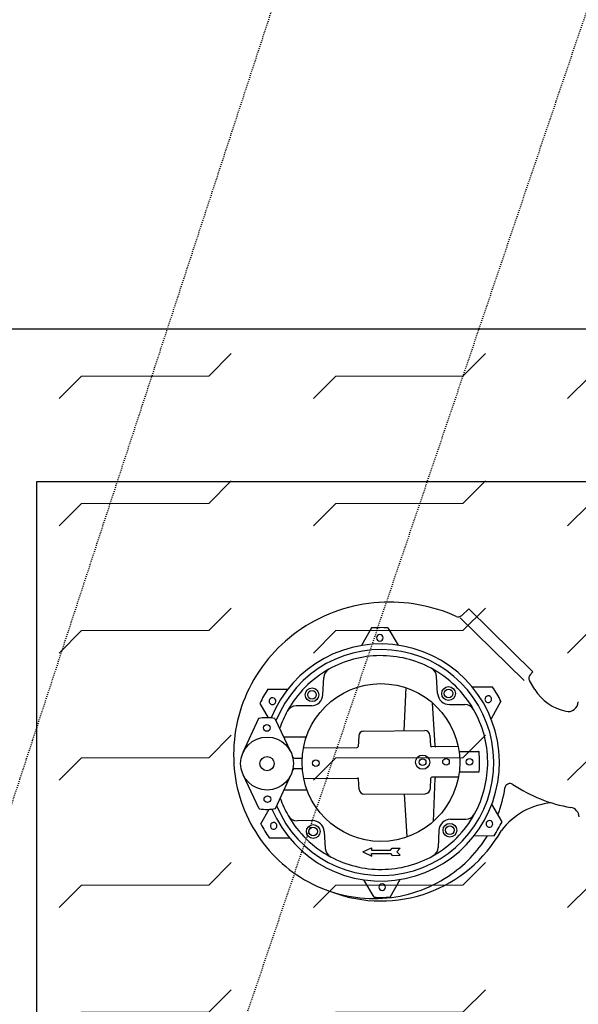
# Model space of a CAD drawing. Extents: x 2427515 to 2440852, y 4967689 to 4977109.
# Drawn here: x 2430794 to 2430849, y 4970031 to 4970128 of the extents above; entities that cross this region are included whole.
import ezdxf

# ---------------------------------------------------------------- set-up
doc = ezdxf.new("R2010")
doc.units = 0
doc.header["$MEASUREMENT"] = 0
for name, pattern in [('ACAD_ISO03W100', [30, 12, -18]), ('CENTRO', [2, 1.25, -0.25, 0.25, -0.25]), ('CONTINUA', [0])]:
    doc.linetypes.add(name, pattern=pattern)
doc.layers.get('0').update_dxf_attribs({"linetype": 'CONTINUOUS'})
for name, color, linetype, lineweight in [('0 carpenteria esistente', 253, 'CONTINUOUS', 5), ('0 piazzola cls', 252, 'CONTINUOUS', 9), ('CadTools_Envelope', 23, 'ACAD_ISO03W100', 5)]:
    doc.layers.add(name, color=color, linetype=linetype, lineweight=lineweight)
doc.layers.add('IA - Elettromeccanica di fatto', color=8, linetype='CONTINUOUS')
doc.layers.add('IA - Item linea fanghi', color=38, linetype='CONTINUOUS')

msp = doc.modelspace()

# ---------------------------------------------------------------- hatches: boundary and pattern name
at = {"layer": '0 carpenteria esistente'}
h = msp.add_hatch(dxfattribs=at)
h.set_pattern_fill('FLEX', color=9, scale=50)
h.set_pattern_definition([(0, (69875.23, -93907.315), (0, 12.5), [12.5, -12.5]), (45, (69887.73, -93907.315), (7e-16, 12.5), [3.125, -11.42766953, 3.125, -17.67766953])])
h.paths.add_polyline_path([(2430780.84, 4970097.327), (2430940.84, 4970097.327), (2430940.84, 4969937.327), (2430780.84, 4969937.327)])

# ---------------------------------------------------------------- linework, layer by layer
at = {"elevation": 46.345}
msp.add_lwpolyline([(2430780.84, 4970097.327), (2430940.84, 4970097.327), (2430940.84, 4969937.327), (2430780.84, 4969937.327)], close=True, dxfattribs=at)
at = {"color": 0, "ltscale": 40, "elevation": 46.345}
msp.add_lwpolyline([(2430795.84, 4970082.327), (2430925.84, 4970082.327), (2430925.84, 4969952.327), (2430795.84, 4969952.327)], close=True, dxfattribs=at)
at = {"layer": '0 carpenteria esistente', "elevation": 46.345}
msp.add_lwpolyline([(2430780.84, 4970097.327), (2430940.84, 4970097.327), (2430940.84, 4969937.327), (2430780.84, 4969937.327)], close=True, dxfattribs=at)
at = {"layer": '0 piazzola cls', "elevation": 46.345}
msp.add_lwpolyline([(2430780.84, 4970097.327), (2430940.84, 4970097.327), (2430940.84, 4969937.327), (2430780.84, 4969937.327)], close=True, dxfattribs=at)
at = {"layer": 'CadTools_Envelope', "linetype": 'CONTINUA', "ltscale": 40}
for points, knots in [([(2434597.592, 4973333.941), (2434389.889, 4973254.891), (2433844.195, 4973006), (2432078.468, 4972749.797), (2430256.301, 4973084.638), (2428124.722, 4972531.693), (2427852.072, 4971111.73), (2427748.146, 4969806.496), (2428422.214, 4968962.769), (2430114.479, 4968579.706), (2431775.542, 4968639.496), (2433556.115, 4968696.451), (2433861.052, 4969096.104), (2434097.112, 4970249.336), (2433786.124, 4971449.591), (2434119.029, 4972736.812), (2435184.197, 4973265.631), (2436062.515, 4973217.181), (2436735.027, 4973180.083)], [2144.293094, 2144.293094, 2144.293094, 2144.293094, 2812.955567, 3919.681312, 7424.81138, 8527.115631, 9887.847037, 11363.646638, 12241.037456, 13168.763244, 16634.415958, 17179.227529, 17725.972842, 18324.531607, 20657.664545, 21405.835697, 22016.043961, 24010.021424, 24010.021424, 24010.021424, 24010.021424]), ([(2433715.494, 4972600.98), (2432537.379, 4972481.173), (2432410.362, 4972479.068), (2432158.474, 4972478.71), (2432033.603, 4972480.457), (2431785.701, 4972486.029), (2431662.669, 4972489.855), (2431418.103, 4972497.886), (2431296.569, 4972502.092), (2431054.633, 4972509.257), (2430934.231, 4972512.217), (2430694.167, 4972515.337), (2430574.506, 4972515.498), (2430335.492, 4972511.529), (2430216.139, 4972507.399), (2429977.244, 4972493.4), (2429857.703, 4972483.533), (2429715.418, 4972467.569), (2429693.046, 4972464.936), (2429625.881, 4972456.647), (2429581.043, 4972450.605), (2429513.394, 4972440.667), (2429490.642, 4972437.186), (2429462.156, 4972432.647), (2429456.441, 4972431.727), (2429445.014, 4972429.87), (2429439.308, 4972428.934), (2429422.21, 4972426.1), (2429410.842, 4972424.177), (2429376.842, 4972418.303), (2429354.317, 4972414.245), (2429291.084, 4972402.316), (2429250.812, 4972394.074), (2429172.092, 4972376.382), (2429133.645, 4972366.931), (2429059.177, 4972346.731), (2429023.156, 4972335.981), (2428959.925, 4972315.085), (2428932.251, 4972305.141), (2428879.331, 4972284.402), (2428854.087, 4972273.608), (2428806.314, 4972251.276), (2428783.787, 4972239.74), (2428746.104, 4972218.585), (2428730.397, 4972209.078), (2428700.829, 4972189.784), (2428686.968, 4972179.998), (2428661.062, 4972160.215), (2428649.016, 4972150.22), (2428635.927, 4972138.422), (2428634.056, 4972136.711), (2428630.829, 4972133.716), (2428629.46, 4972132.432), (2428626.726, 4972129.839), (2428625.364, 4972128.533), (2428621.291, 4972124.585), (2428618.594, 4972121.914), (2428610.551, 4972113.777), (2428605.256, 4972108.188), (2428590.3, 4972091.73), (2428580.781, 4972080.433), (2428562.085, 4972056.509), (2428552.91, 4972043.884), (2428534.895, 4972017.226), (2428526.057, 4972003.193), (2428508.738, 4971973.685), (2428500.258, 4971958.21), (2428483.69, 4971925.823), (2428475.601, 4971908.911), (2428459.848, 4971873.692), (2428452.184, 4971855.384), (2428437.304, 4971817.439), (2428430.089, 4971797.801), (2428412.903, 4971747.94), (2428403.197, 4971717.009), (2428384.77, 4971652.789), (2428376.049, 4971619.501), (2428359.537, 4971550.893), (2428351.743, 4971515.574), (2428336.979, 4971443.23), (2428330.008, 4971406.206), (2428316.744, 4971330.769), (2428310.451, 4971292.356), (2428298.374, 4971214.441), (2428292.589, 4971174.938), (2428286.051, 4971128.589), (2428285.146, 4971122.137), (2428283.506, 4971110.371), (2428282.768, 4971105.057), (2428280.417, 4971088.04), (2428278.818, 4971076.355), (2428274.089, 4971041.385), (2428271.024, 4971018.183), (2428262.14, 4970948.945), (2428256.635, 4970903.274), (2428245.325, 4970800.529), (2428239.865, 4970743.817), (2428231.193, 4970632.645), (2428227.982, 4970578.187), (2428224.224, 4970471.929), (2428223.678, 4970420.13), (2428225.415, 4970328.36), (2428227.221, 4970287.901), (2428233.008, 4970209.27), (2428236.988, 4970171.099), (2428247.209, 4970097.188), (2428253.449, 4970061.45), (2428266.82, 4969999.095), (2428273.548, 4969972.046), (2428288.541, 4969919.532), (2428296.804, 4969894.067), (2428309.314, 4969859.918), (2428312.883, 4969850.599), (2428318.042, 4969837.704), (2428319.533, 4969834.04), (2428322.562, 4969826.723), (2428324.098, 4969823.072), (2428328.775, 4969812.144), (2428331.981, 4969804.892), (2428341.861, 4969783.246), (2428348.795, 4969768.961), (2428371.464, 4969724.945), (2428388.365, 4969695.822), (2428424.856, 4969639.651), (2428444.445, 4969612.604), (2428485.954, 4969561.047), (2428507.873, 4969536.538), (2428553.658, 4969490.457), (2428577.523, 4969468.884), (2428611.959, 4969441.013), (2428621.869, 4969433.348), (2428644.881, 4969416.353), (2428658.059, 4969407.202), (2428675.137, 4969396.074), (2428678.878, 4969393.681), (2428686.448, 4969388.926), (2428690.271, 4969386.569), (2428701.855, 4969379.553), (2428709.733, 4969374.953), (2428735.659, 4969360.354), (2428754.336, 4969350.651), (2428793.297, 4969331.957), (2428813.582, 4969322.969), (2428855.737, 4969305.692), (2428877.606, 4969297.405), (2428922.863, 4969281.514), (2428946.249, 4969273.91), (2428994.439, 4969259.353), (2429019.241, 4969252.4), (2429070.14, 4969239.091), (2429096.237, 4969232.735), (2429159.888, 4969218.2), (2429197.977, 4969210.263), (2429276.035, 4969195.151), (2429316.003, 4969187.976), (2429361.384, 4969180.234), (2429366.039, 4969179.444), (2429375.362, 4969177.871), (2429380.025, 4969177.089), (2429394.017, 4969174.754), (2429403.35, 4969173.214), (2429431.363, 4969168.642), (2429450.059, 4969165.66), (2429506.21, 4969156.903), (2429543.727, 4969151.321), (2429656.552, 4969135.313), (2429732.131, 4969125.629), (2429953.151, 4969100.131), (2430099.687, 4969086.742), (2430396.433, 4969065.692), (2430546.644, 4969058.03), (2430851.339, 4969047.463), (2431005.823, 4969044.557), (2431319.618, 4969042.504), (2431478.929, 4969043.356), (2431802.9, 4969047.797), (2431967.56, 4969051.384), (2432302.733, 4969060.242), (2432473.247, 4969065.512), (2432669.551, 4969071.814), (2432692.223, 4969072.545), (2432760.4, 4969074.75), (2432806.069, 4969076.236), (2432867.644, 4969078.238), (2432883.355, 4969078.749), (2432902.999, 4969079.387), (2432906.912, 4969079.514), (2432914.716, 4969079.767), (2432918.606, 4969079.894), (2432930.236, 4969080.273), (2432937.937, 4969080.526), (2432960.872, 4969081.295), (2432975.941, 4969081.821), (2433014.045, 4969083.264), (2433036.713, 4969084.235), (2433080.543, 4969086.501), (2433101.705, 4969087.797), (2433142.204, 4969090.819), (2433161.542, 4969092.546), (2433198.022, 4969096.473), (2433215.165, 4969098.676), (2433243.669, 4969103.025), (2433255.5, 4969105.094), (2433277.273, 4969109.421), (2433287.214, 4969111.679), (2433304.998, 4969116.232), (2433312.839, 4969118.527), (2433324.881, 4969122.465), (2433329.498, 4969124.145), (2433334.367, 4969126.073), (2433335.303, 4969126.452), (2433336.951, 4969127.137), (2433337.676, 4969127.444), (2433338.799, 4969127.93), (2433339.22, 4969128.114), (2433340.058, 4969128.486), (2433340.474, 4969128.673), (2433341.709, 4969129.235), (2433342.518, 4969129.612), (2433344.906, 4969130.752), (2433346.445, 4969131.524), (2433351.248, 4969134.042), (2433354.358, 4969135.842), (2433360.423, 4969139.684), (2433363.378, 4969141.725), (2433369.314, 4969146.188), (2433372.296, 4969148.61), (2433378.405, 4969153.989), (2433381.533, 4969156.945), (2433387.993, 4969163.532), (2433391.326, 4969167.164), (2433398.207, 4969175.22), (2433401.754, 4969179.644), (2433409.04, 4969189.365), (2433412.777, 4969194.662), (2433420.397, 4969206.177), (2433424.28, 4969212.394), (2433432.136, 4969225.761), (2433436.11, 4969232.911), (2433444.097, 4969248.131), (2433448.11, 4969256.201), (2433453.596, 4969267.851), (2433455.073, 4969271.047), (2433457.566, 4969276.548), (2433458.582, 4969278.821), (2433460.605, 4969283.403), (2433461.612, 4969285.715), (2433464.62, 4969292.711), (2433466.608, 4969297.457), (2433472.516, 4969311.935), (2433476.377, 4969321.906), (2433487.309, 4969351.66), (2433494.149, 4969372.227), (2433507.085, 4969415.257), (2433513.181, 4969437.72), (2433524.569, 4969484.236), (2433529.862, 4969508.29), (2433539.63, 4969557.679), (2433544.105, 4969583.015), (2433552.259, 4969634.664), (2433555.938, 4969660.976), (2433560.432, 4969697.232), (2433561.574, 4969706.878), (2433563.355, 4969722.635), (2433564.023, 4969728.722), (2433565.32, 4969740.902), (2433565.949, 4969746.998), (2433567.781, 4969765.306), (2433568.926, 4969777.537), (2433572.145, 4969814.31), (2433573.999, 4969838.932), (2433579.17, 4969919.76), (2433581.358, 4969976.444), (2433583.4, 4970091.133), (2433583.254, 4970149.136), (2433581.122, 4970266.548), (2433579.137, 4970325.955), (2433573.867, 4970446.23), (2433570.582, 4970507.096), (2433563.293, 4970630.333), (2433559.289, 4970692.703), (2433551.189, 4970818.988), (2433547.093, 4970882.903), (2433539.473, 4971012.321), (2433535.951, 4971077.824), (2433530.186, 4971210.458), (2433527.945, 4971277.59), (2433525.489, 4971413.511), (2433525.275, 4971482.301), (2433527.656, 4971621.542), (2433530.251, 4971691.994), (2433539.055, 4971834.52), (2433545.265, 4971906.595), (2433555.744, 4971997.196), (2433557.93, 4972015.005), (2433561.266, 4972040.635), (2433562.305, 4972048.42), (2433564.196, 4972062.26), (2433565.038, 4972068.309), (2433567.998, 4972089.194), (2433570.207, 4972104.11), (2433577.197, 4972149.13), (2433582.34, 4972179.505), (2433591.076, 4972226.232), (2433653.205, 4972496.124), (2433715.494, 4972600.98)], [4156.50844, 4156.50844, 4156.50844, 4156.50844, 4528.260961, 4528.260961, 4900.013482, 4900.013482, 5271.766003, 5271.766003, 5643.518524, 5643.518524, 6015.271045, 6015.271045, 6387.023566, 6387.023566, 6758.776087, 6758.776087, 7130.528608, 7130.528608, 7199.83802, 7199.83802, 7338.456844, 7338.456844, 7408.607761, 7408.607761, 7426.201441, 7426.201441, 7443.795121, 7443.795121, 7478.98248, 7478.98248, 7549.357199, 7549.357199, 7678.18896, 7678.18896, 7807.02072, 7807.02072, 7935.85248, 7935.85248, 8043.10326, 8043.10326, 8150.354041, 8150.354041, 8257.604821, 8257.604821, 8342.157682, 8342.157682, 8426.710543, 8426.710543, 8511.263404, 8511.263404, 8525.586855, 8525.586855, 8536.274224, 8536.274224, 8546.961594, 8546.961594, 8568.336332, 8568.336332, 8611.085809, 8611.085809, 8690.402409, 8690.402409, 8769.719009, 8769.719009, 8849.035608, 8849.035608, 8928.352208, 8928.352208, 9007.668808, 9007.668808, 9086.985408, 9086.985408, 9166.302008, 9166.302008, 9282.184934, 9282.184934, 9398.06786, 9398.06786, 9513.950786, 9513.950786, 9629.833712, 9629.833712, 9745.716638, 9745.716638, 9861.599564, 9861.599564, 9880.305398, 9880.305398, 9895.658278, 9895.658278, 9929.552578, 9929.552578, 9997.341178, 9997.341178, 10132.918378, 10132.918378, 10306.219042, 10306.219042, 10479.519705, 10479.519705, 10652.820369, 10652.820369, 10795.899561, 10795.899561, 10938.978752, 10938.978752, 11082.057944, 11082.057944, 11197.609541, 11197.609541, 11313.161138, 11313.161138, 11357.22017, 11357.22017, 11374.816309, 11374.816309, 11392.412447, 11392.412447, 11427.604725, 11427.604725, 11497.989279, 11497.989279, 11647.157444, 11647.157444, 11796.325608, 11796.325608, 11945.493773, 11945.493773, 12094.661937, 12094.661937, 12153.892281, 12153.892281, 12230.644356, 12230.644356, 12252.116443, 12252.116443, 12273.58853, 12273.58853, 12316.532704, 12316.532704, 12412.147241, 12412.147241, 12507.761778, 12507.761778, 12603.376315, 12603.376315, 12698.990852, 12698.990852, 12794.605389, 12794.605389, 12890.219926, 12890.219926, 13022.722524, 13022.722524, 13155.225123, 13155.225123, 13170.328597, 13170.328597, 13185.43207, 13185.43207, 13215.639017, 13215.639017, 13276.052911, 13276.052911, 13396.880698, 13396.880698, 13638.536273, 13638.536273, 14099.717791, 14099.717791, 14560.89931, 14560.89931, 15022.080829, 15022.080829, 15483.262348, 15483.262348, 15944.443867, 15944.443867, 16405.625385, 16405.625385, 16465.680505, 16465.680505, 16585.790744, 16585.790744, 16626.843667, 16626.843667, 16637.034431, 16637.034431, 16647.225195, 16647.225195, 16667.606723, 16667.606723, 16708.369779, 16708.369779, 16772.435614, 16772.435614, 16836.501449, 16836.501449, 16900.567283, 16900.567283, 16964.633118, 16964.633118, 17015.86172, 17015.86172, 17067.090323, 17067.090323, 17118.318926, 17118.318926, 17159.010236, 17159.010236, 17169.289465, 17169.289465, 17178.062474, 17178.062474, 17183.533054, 17183.533054, 17189.003634, 17189.003634, 17199.944794, 17199.944794, 17221.827115, 17221.827115, 17270.086452, 17270.086452, 17318.345789, 17318.345789, 17366.605126, 17366.605126, 17414.864463, 17414.864463, 17463.1238, 17463.1238, 17511.383137, 17511.383137, 17559.642474, 17559.642474, 17607.901811, 17607.901811, 17656.161148, 17656.161148, 17704.420485, 17704.420485, 17722.201249, 17722.201249, 17734.462448, 17734.462448, 17746.723647, 17746.723647, 17771.246044, 17771.246044, 17820.290839, 17820.290839, 17913.289651, 17913.289651, 18006.288462, 18006.288462, 18099.287274, 18099.287274, 18192.286086, 18192.286086, 18285.284897, 18285.284897, 18318.787533, 18318.787533, 18339.798354, 18339.798354, 18360.809175, 18360.809175, 18402.830817, 18402.830817, 18486.874101, 18486.874101, 18677.444606, 18677.444606, 18868.015111, 18868.015111, 19058.585616, 19058.585616, 19249.156121, 19249.156121, 19439.726626, 19439.726626, 19630.29713, 19630.29713, 19820.867635, 19820.867635, 20011.43814, 20011.43814, 20202.008645, 20202.008645, 20392.57915, 20392.57915, 20583.149655, 20583.149655, 20629.629234, 20629.629234, 20649.873271, 20649.873271, 20665.581971, 20665.581971, 20703.932534, 20703.932534, 20780.63366, 20780.63366, 20820.792503, 20820.792503, 20820.792503, 20820.792503])]:
    msp.add_open_spline(points, degree=3, knots=knots, dxfattribs=at)
at = {"layer": 'IA - Elettromeccanica di fatto'}
for p, q in [((2430837.62, 4970069.175), (2430838.317, 4970069.815)), ((2430844.596, 4970063.649), (2430838.317, 4970069.815)), ((2430843.755, 4970062.793), (2430837.476, 4970068.958)), ((2430828.75, 4970067.947), (2430827.776, 4970066.224)), ((2430830.35, 4970067.962), (2430831.355, 4970066.257)), ((2430844.338, 4970063.358), (2430844.596, 4970063.649)), ((2430823.97, 4970061.405), (2430824.042, 4970063.068)), ((2430835.249, 4970061.509), (2430835.147, 4970063.169)), ((2430844.791, 4970061.911), (2430844.282, 4970062.773)), ((2430818.551, 4970061.933), (2430820.53, 4970061.951)), ((2430832.107, 4970062.087), (2430831.924, 4970057.85)), ((2430840.658, 4970062.136), (2430838.679, 4970062.118)), ((2430834.718, 4970060.61), (2430834.979, 4970056.373)), ((2430841.471, 4970060.758), (2430840.497, 4970059.034)), ((2430817.764, 4970060.54), (2430818.598, 4970059.125)), ((2430822.832, 4970060.305), (2430821.329, 4970060.291)), ((2430836.408, 4970060.429), (2430837.91, 4970060.443)), ((2430817.631, 4970059.047), (2430816.106, 4970055.706)), ((2430819.231, 4970059.062), (2430820.817, 4970055.749)), ((2430827.98, 4970057.814), (2430833.98, 4970057.869)), ((2430820.103, 4970057.242), (2430822.347, 4970057.262)), ((2430827.485, 4970057.335), (2430827.44, 4970056.304)), ((2430834.483, 4970057.399), (2430834.547, 4970056.369)), ((2430822.054, 4970056.159), (2430827.341, 4970056.208)), ((2430837.261, 4970056.299), (2430834.648, 4970056.275)), ((2430837.347, 4970055.799), (2430839.265, 4970055.817)), ((2430821.178, 4970055.151), (2430821.933, 4970055.158)), ((2430821.187, 4970054.151), (2430821.942, 4970054.158)), ((2430837.365, 4970053.8), (2430839.283, 4970053.817)), ((2430817.712, 4970050.191), (2430816.127, 4970053.504)), ((2430819.312, 4970050.206), (2430820.837, 4970053.547)), ((2430822.082, 4970053.16), (2430827.369, 4970053.208)), ((2430827.533, 4970052.083), (2430827.47, 4970053.114)), ((2430834.531, 4970052.147), (2430834.576, 4970053.179)), ((2430837.288, 4970053.299), (2430834.675, 4970053.275)), ((2430834.825, 4970048.941), (2430835.009, 4970053.183)), ((2430820.15, 4970052.042), (2430822.395, 4970052.062)), ((2430828.037, 4970051.614), (2430834.036, 4970051.669)), ((2430832.241, 4970047.418), (2430831.98, 4970051.65)), ((2430817.872, 4970048.701), (2430818.681, 4970050.131)), ((2430841.579, 4970048.918), (2430840.574, 4970050.623)), ((2430822.935, 4970049.029), (2430821.433, 4970049.015)), ((2430836.511, 4970049.153), (2430838.013, 4970049.167)), ((2430835.372, 4970048.053), (2430835.301, 4970046.391)), ((2430818.685, 4970047.323), (2430820.664, 4970047.341)), ((2430824.093, 4970047.95), (2430824.196, 4970046.289)), ((2430840.792, 4970047.525), (2430838.812, 4970047.507)), ((2430827.907, 4970045.94), (2430828.754, 4970046.351)), ((2430828.754, 4970046.351), (2430828.756, 4970046.105)), ((2430828.756, 4970046.105), (2430830.598, 4970046.122)), ((2430830.598, 4970046.122), (2430830.771, 4970046.323)), ((2430830.771, 4970046.323), (2430831.558, 4970046.33)), ((2430831.558, 4970046.33), (2430831.231, 4970045.97)), ((2430827.907, 4970045.94), (2430828.762, 4970045.544)), ((2430828.759, 4970045.79), (2430830.601, 4970045.807)), ((2430828.762, 4970045.544), (2430828.759, 4970045.79)), ((2430830.601, 4970045.807), (2430830.777, 4970045.61)), ((2430830.777, 4970045.61), (2430831.565, 4970045.617)), ((2430831.565, 4970045.617), (2430831.231, 4970045.97)), ((2430828.992, 4970041.497), (2430827.987, 4970043.202)), ((2430830.592, 4970041.511), (2430831.566, 4970043.234))]:
    msp.add_line(p, q, dxfattribs=at)
for centre, radius in [((2430829.671, 4970054.729), 7.75), ((2430822.893, 4970061.385), 0.675), ((2430822.893, 4970061.385), 0.425), ((2430836.327, 4970061.508), 0.675), ((2430836.327, 4970061.508), 0.425), ((2430818.44, 4970058.126), 0.325), ((2430818.472, 4970054.627), 2.6), ((2430818.472, 4970054.627), 0.7), ((2430823.272, 4970054.671), 0.325), ((2430833.771, 4970054.767), 0.7), ((2430833.771, 4970054.767), 0.33), ((2430836.071, 4970054.788), 0.325), ((2430838.371, 4970054.809), 0.325), ((2430818.504, 4970051.127), 0.325), ((2430823.016, 4970047.95), 0.675), ((2430823.016, 4970047.95), 0.425), ((2430836.45, 4970048.073), 0.675), ((2430836.45, 4970048.073), 0.425)]:
    msp.add_circle(centre, radius, dxfattribs=at)
for centre, radius, start, end in [((2430830.57, 4970054.721), 15.773, 93.96584, 123.4729), ((2430830.484, 4970054.266), 16.222, 66.01375, 93.52907), ((2430837.282, 4970069.544), 0.5, 246.01375, 312.52467), ((2430830.429, 4970055.142), 15.345, 123.92308, 153.4091), ((2430829.671, 4970054.729), 13.25, 90.52467, 93.98615), ((2430829.671, 4970054.729), 13.25, 87.0632, 90.52467), ((2430829.671, 4970054.729), 11.65, 203.12949, 157.91985), ((2430829.559, 4970066.979), 0.325, 90.52467, 270.52467), ((2430829.559, 4970066.979), 0.325, 270.52467, 90.52467), ((2430829.671, 4970054.729), 11.1, 202.63981, 158.40953), ((2430829.671, 4970054.729), 10.5, 90.52467, 119.16946), ((2430829.671, 4970054.729), 10.5, 61.87988, 90.52467), ((2430829.671, 4970054.729), 10.5, 119.16946, 151.30008), ((2430825.041, 4970063.024), 1, 119.16946, 177.52467), ((2430829.671, 4970054.729), 10.5, 29.74926, 61.87988), ((2430834.149, 4970063.108), 1, 3.52467, 61.87988), ((2430844.713, 4970063.027), 0.5, 138.52467, 210.52467), ((2430829.97, 4970055.476), 14.785, 153.7921, 183.56962), ((2430829.671, 4970054.729), 13.25, 147.0632, 150.52467), ((2430829.671, 4970054.729), 13.25, 30.52467, 33.98615), ((2430848.984, 4970064.63), 4.999, 212.96244, 256.94872), ((2430829.671, 4970054.729), 13.25, 150.52467, 153.98615), ((2430819.007, 4970060.757), 0.325, 150.52467, 330.52467), ((2430819.007, 4970060.757), 0.325, 330.52467, 150.52467), ((2430822.821, 4970061.455), 1.15, 270.52467, 357.52467), ((2430836.397, 4970061.579), 1.15, 183.52467, 270.52467), ((2430840.224, 4970060.951), 0.325, 30.52467, 210.52467), ((2430840.224, 4970060.951), 0.325, 210.52467, 30.52467), ((2430829.671, 4970054.729), 13.25, 27.0632, 30.52467), ((2430848.082, 4970060.735), 1, 256.94872, 357.52467), ((2430829.671, 4970054.729), 10.5, 151.30008, 161.52462), ((2430821.338, 4970059.291), 1, 90.52467, 151.30008), ((2430837.919, 4970059.443), 1, 29.74926, 90.52467), ((2430829.671, 4970054.729), 10.5, 0.52467, 29.74926), ((2430818.472, 4970054.627), 4.5, 80.28432, 100.76502), ((2430827.985, 4970057.314), 0.5, 90.52467, 177.52467), ((2430833.984, 4970057.369), 0.5, 3.52467, 90.52467), ((2430827.34, 4970056.308), 0.1, 270.52467, 357.52467), ((2430834.647, 4970056.375), 0.1, 183.52467, 270.52467), ((2430835.079, 4970056.379), 0.1, 183.52467, 270.52467), ((2430839.265, 4970055.767), 0.05, 6.17434, 90.52467), ((2430829.671, 4970054.729), 9.7, 354.875, 6.17434), ((2430821.176, 4970055.351), 0.2, 195.00218, 270.52467), ((2430829.671, 4970054.729), 10.5, 331.30008, 0.52467), ((2430829.294, 4970055.396), 14.106, 183.41638, 213.82494), ((2430821.189, 4970053.951), 0.2, 90.52467, 166.04716), ((2430839.283, 4970053.867), 0.05, 270.52467, 354.875), ((2430827.37, 4970053.108), 0.1, 3.52467, 90.52467), ((2430834.676, 4970053.175), 0.1, 90.52467, 177.52467), ((2430835.109, 4970053.179), 0.1, 90.52467, 177.52467), ((2430828.032, 4970052.114), 0.5, 183.52467, 270.52467), ((2430834.032, 4970052.169), 0.5, 270.52467, 0.52467), ((2430829.415, 4970054.129), 12.596, 338.96599, 351.3488), ((2430842.362, 4970052.16), 0.5, 56.52039, 171.3488), ((2430850.913, 4970065.089), 15.001, 236.52039, 260.13709), ((2430829.671, 4970054.729), 10.5, 199.52472, 209.74926), ((2430818.472, 4970054.627), 4.5, 260.28432, 280.76502), ((2430847.021, 4970043.888), 6.9, 94.68439, 142.89702), ((2430848.172, 4970049.324), 1, 3.52467, 80.13709), ((2430829.671, 4970054.729), 10.5, 209.74926, 241.87988), ((2430821.423, 4970050.015), 1, 209.74926, 270.52467), ((2430822.946, 4970047.879), 1.15, 3.52467, 90.52467), ((2430829.671, 4970054.729), 10.5, 299.16946, 331.30008), ((2430836.521, 4970048.003), 1.15, 90.52467, 177.52467), ((2430838.004, 4970050.167), 1, 270.52467, 331.30008), ((2430840.336, 4970048.702), 0.325, 330.52467, 150.52467), ((2430829.671, 4970054.729), 13.25, 207.0632, 210.52467), ((2430829.671, 4970054.729), 13.25, 210.52467, 213.98615), ((2430819.119, 4970048.507), 0.325, 30.52467, 210.52467), ((2430819.119, 4970048.507), 0.325, 210.52467, 30.52467), ((2430829.671, 4970054.729), 13.6, 249.01098, 330.58614), ((2430840.336, 4970048.702), 0.325, 150.52467, 330.52467), ((2430829.671, 4970054.729), 13.25, 327.0632, 330.52467), ((2430829.671, 4970054.729), 13.25, 330.52467, 333.98615), ((2430829.233, 4970055.312), 14.009, 213.66755, 243.42261), ((2430829.237, 4970054.237), 12.803, 303.50269, 328.34858), ((2430825.194, 4970046.351), 1, 183.52467, 241.87988), ((2430834.302, 4970046.434), 1, 299.16946, 357.52467), ((2430829.671, 4970054.729), 10.5, 241.87988, 270.52467), ((2430829.671, 4970054.729), 10.5, 270.52467, 299.16946), ((2430828.984, 4970054.654), 13.29, 273.68022, 303.41614), ((2430828.991, 4970054.867), 13.502, 243.50432, 273.59122), ((2430829.783, 4970042.48), 0.325, 90.52467, 270.52467), ((2430829.783, 4970042.48), 0.325, 270.52467, 90.52467), ((2430829.671, 4970054.729), 13.25, 267.0632, 270.52467), ((2430829.671, 4970054.729), 13.25, 270.52467, 273.98615)]:
    msp.add_arc(centre, radius, start, end, dxfattribs=at)
at = {"layer": 'IA - Item linea fanghi', "linetype": 'CENTRO', "ltscale": 0.05}
for points in [[(2430434.522, 4969113.618), (2430486.152, 4969113.618), (2431074.641, 4970908.533)], [(2430434.522, 4969056.035), (2430486.152, 4969056.035), (2431083.282, 4970816.621)]]:
    msp.add_lwpolyline(points, dxfattribs=at)

doc.saveas('drawing.dxf')
